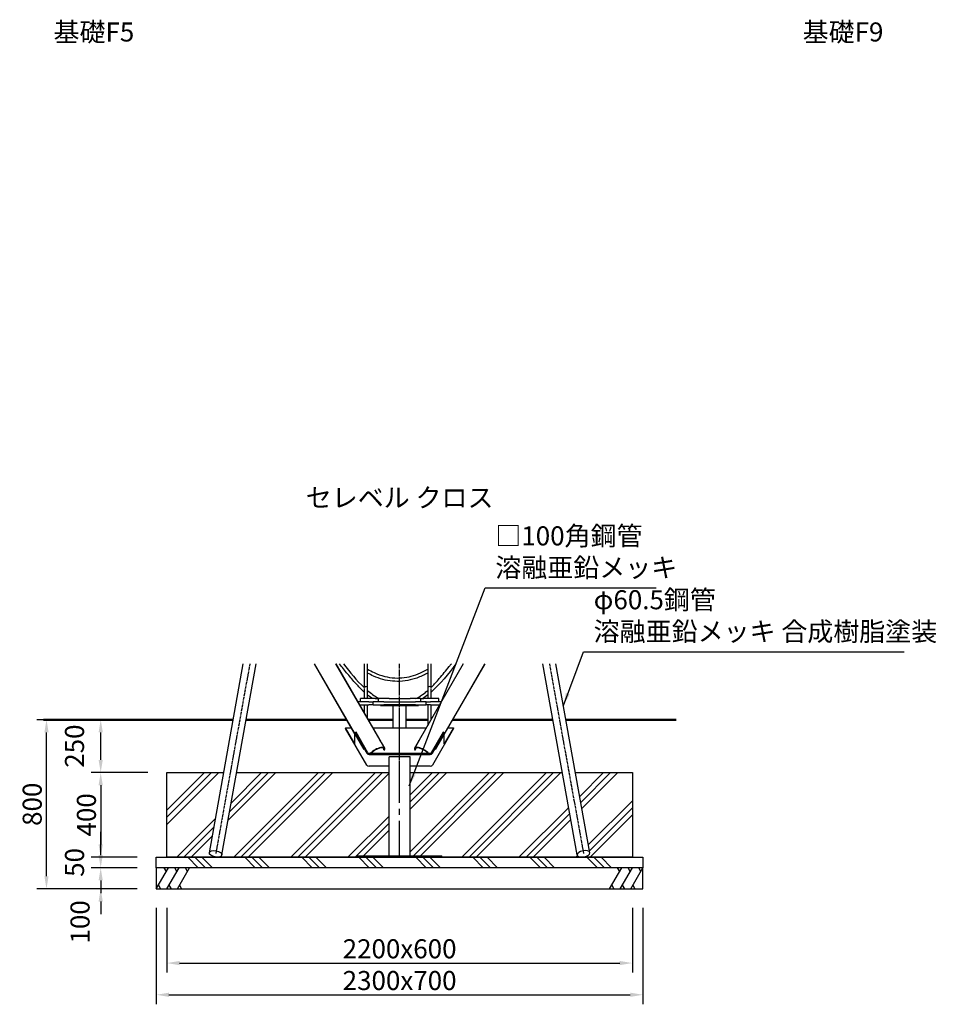
# Model space of a CAD drawing. Units: millimetres. Extents: x 139722 to 181772, y -3302 to 26398.
# Drawn here: x 162383 to 169603, y 3229 to 10988 of the extents above; entities that cross this region are included whole.
import ezdxf
from ezdxf.enums import TextEntityAlignment as Align

# ---------------------------------------------------------------- set-up
doc = ezdxf.new("R2010")
doc.units = ezdxf.units.MM
doc.header["$LTSCALE"] = 15
doc.linetypes.add('CENTER', pattern=[2, 1.25, -0.25, 0.25, -0.25])
doc.linetypes.add('CENTER2', pattern=[28.575000000000003, 19.05, -3.175, 3.175, -3.175])
doc.layers.get('0').update_dxf_attribs({"lineweight": 50})
doc.layers.get('DEFPOINTS').update_dxf_attribs({"lineweight": 50})
for name, color, linetype in [('CENTER', 2, 'CENTER'), ('P001', 131, 'Continuous'), ('P019', 71, 'Continuous'), ('P919', 75, 'Continuous'), ('P_1CENTER', 2, 'CENTER2'), ('P_3TEXT', 60, 'Continuous')]:
    doc.layers.add(name, color=color, linetype=linetype)
doc.layers.add('P_2DIM', color=6, linetype='Continuous', lineweight=25)
doc.layers.add('P_7THICK', color=7, linetype='Continuous', lineweight=50)
doc.styles.add('BIGFONT', font='simplex.shx', dxfattribs={"bigfont": 'bigfont.shx'})
doc.dimstyles.new('DIMBIGFONT$0', dxfattribs={"dimscale": 50, "dimtxt": 3, "dimasz": 1.2, "dimexe": 1.5, "dimexo": 3, "dimgap": 0.75, "dimtad": 1, "dimdec": 1, "dimdsep": 46, "dimtxsty": 'BIGFONT', "dimblk1": 'DOT', "dimblk2": 'DOT', "dimcen": 0, "dimclrt": 230, "dimadec": 0, "dimazin": 0, "dimtfac": 0.6, "dimtdec": 1, "dimtofl": 0, "dimtmove": 2, "dimatfit": 3, "dimldrblk": 'DOT', "dimfxl": 0, "dimtvp": 1, "dimtolj": 1, "dimarcsym": 0})
doc.dimstyles.new('DIMBIGFONT$7', dxfattribs={"dimscale": 50, "dimtxt": 3, "dimasz": 2, "dimexe": 1.5, "dimexo": 3, "dimgap": 0.75, "dimtad": 1, "dimdec": 0, "dimdsep": 46, "dimtxsty": 'BIGFONT', "dimcen": 0, "dimclrd": 256, "dimclre": 256, "dimclrt": 230, "dimadec": 0, "dimazin": 0, "dimtfac": 0.6, "dimtdec": 0, "dimtofl": 0, "dimtmove": 0, "dimatfit": 3, "dimfxl": 0, "dimtvp": 1, "dimtolj": 1, "dimarcsym": 0})

# ---------------------------------------------------------------- blocks, each defined once
blk = doc.blocks.new('*D79')
at = {"layer": 'DEFPOINTS', "color": 0}
for p in [(163458.7217982999, 4138.524518591323), (167292.0551316334, 4138.524518591323), (167292.0551316334, 3303.989109982627)]:
    blk.add_point(p, dxfattribs=at)
at = {"layer": 'P_2DIM', "color": 0, "lineweight": -2}
for p, q in [((163458.7217982999, 3988.524518591323), (163458.7217982999, 3228.989109982627)), ((167292.0551316334, 3988.524518591323), (167292.0551316334, 3228.989109982627)), ((163558.7217982999, 3303.989109982627), (167192.0551316334, 3303.989109982627))]:
    blk.add_line(p, q, dxfattribs=at)
at = {"layer": 'P_2DIM', "color": 0}
for points in [[(163558.7217982999, 3320.655776649294), (163558.7217982999, 3287.322443315961), (163458.7217982999, 3303.989109982627)], [(167192.0551316334, 3287.322443315961), (167192.0551316334, 3320.655776649294), (167292.0551316334, 3303.989109982627)]]:
    blk.add_solid(points, dxfattribs=at)
at = {"layer": 'P_2DIM', "color": 230, "insert": (165375.3884649666, 3416.489109982627), "char_height": 150, "attachment_point": 5, "style": 'BIGFONT'}
blk.add_mtext('\\A1;\\A1;2300x700', dxfattribs=at)
blk = doc.blocks.new('_DOT')
at = {"color": 0, "linetype": 'ByBlock'}
blk.add_line((-0.5, 0), (-1, 0), dxfattribs=at)
at = {"color": 0, "linetype": 'ByBlock', "const_width": 0.5}
blk.add_lwpolyline([(-0.25, 0, 1), (0.25, 0, 1)], format="xyb", close=True, dxfattribs=at)
blk = doc.blocks.new('*D80')
at = {"layer": 'DEFPOINTS', "color": 0}
for p in [(163542.0551316332, 5055.191185257965), (163020.9893421029, 4388.524518591308), (163458.7217982999, 4388.524518591308)]:
    blk.add_point(p, dxfattribs=at)
at = {"layer": 'P_2DIM', "color": 0, "lineweight": -2}
for p, q in [((163392.0551316332, 5055.191185257965), (162945.9893421029, 5055.191185257965)), ((163020.9893421029, 4955.191185257965), (163020.9893421029, 4488.524518591308)), ((163308.7217982999, 4388.524518591308), (162945.9893421029, 4388.524518591308))]:
    blk.add_line(p, q, dxfattribs=at)
at = {"layer": 'P_2DIM', "color": 0}
for points in [[(163037.6560087696, 4955.191185257965), (163004.3226754362, 4955.191185257965), (163020.9893421029, 5055.191185257965)], [(163004.3226754362, 4488.524518591308), (163037.6560087696, 4488.524518591308), (163020.9893421029, 4388.524518591308)]]:
    blk.add_solid(points, dxfattribs=at)
at = {"layer": 'P_2DIM', "color": 230, "insert": (162908.4893421029, 4721.857851924637), "char_height": 150, "attachment_point": 5, "rotation": 90, "style": 'BIGFONT'}
blk.add_mtext('\\A1;400', dxfattribs=at)
blk = doc.blocks.new('*D81')
at = {"layer": 'DEFPOINTS', "color": 0}
for p in [(163020.9893421029, 5471.857851924637), (163619.0763268916, 5471.857851924637), (163542.0551316332, 5055.191185257965)]:
    blk.add_point(p, dxfattribs=at)
at = {"layer": 'P_2DIM', "color": 0, "lineweight": -2}
for p, q in [((163469.0763268916, 5471.857851924637), (162945.9893421029, 5471.857851924637)), ((163020.9893421029, 5155.191185257965), (163020.9893421029, 5371.857851924637)), ((163392.0551316332, 5055.191185257965), (162945.9893421029, 5055.191185257965))]:
    blk.add_line(p, q, dxfattribs=at)
at = {"layer": 'P_2DIM', "color": 0}
for points in [[(163037.6560087696, 5371.857851924637), (163004.3226754362, 5371.857851924637), (163020.9893421029, 5471.857851924637)], [(163004.3226754362, 5155.191185257965), (163037.6560087696, 5155.191185257965), (163020.9893421029, 5055.191185257965)]]:
    blk.add_solid(points, dxfattribs=at)
at = {"layer": 'P_2DIM', "color": 230, "insert": (162814.7393421029, 5263.524518591301), "char_height": 150, "attachment_point": 5, "rotation": 90, "style": 'BIGFONT'}
blk.add_mtext('\\A1;250', dxfattribs=at)
blk = doc.blocks.new('*D82')
at = {"layer": 'DEFPOINTS', "color": 0}
for p in [(163458.7217982999, 4388.524518591308), (163020.9893421029, 4305.191185257965), (163458.7217982999, 4305.191185257965)]:
    blk.add_point(p, dxfattribs=at)
at = {"layer": 'P_2DIM', "color": 0, "lineweight": -2}
for p, q in [((163020.9893421029, 4488.524518591308), (163020.9893421029, 4588.524518591308)), ((163308.7217982999, 4388.524518591308), (162945.9893421029, 4388.524518591308)), ((163308.7217982999, 4305.191185257965), (162945.9893421029, 4305.191185257965)), ((163020.9893421029, 4205.191185257965), (163020.9893421029, 4105.191185257965))]:
    blk.add_line(p, q, dxfattribs=at)
at = {"layer": 'P_2DIM', "color": 0}
for points in [[(163004.3226754362, 4488.524518591308), (163037.6560087696, 4488.524518591308), (163020.9893421029, 4388.524518591308)], [(163037.6560087696, 4205.191185257965), (163004.3226754362, 4205.191185257965), (163020.9893421029, 4305.191185257965)]]:
    blk.add_solid(points, dxfattribs=at)
at = {"layer": 'P_2DIM', "color": 230, "insert": (162814.7393421029, 4346.857851924637), "char_height": 150, "attachment_point": 5, "rotation": 90, "style": 'BIGFONT'}
blk.add_mtext('\\A1;50', dxfattribs=at)
blk = doc.blocks.new('*D83')
at = {"layer": 'DEFPOINTS', "color": 0}
for p in [(163020.9893421029, 4305.191185257965), (163458.7217982999, 4305.191185257965), (163458.7217982998, 4138.524518591308)]:
    blk.add_point(p, dxfattribs=at)
at = {"layer": 'P_2DIM', "color": 0, "lineweight": -2}
for p, q in [((163020.9893421029, 4405.191185257965), (163020.9893421029, 4505.191185257965)), ((163308.7217982999, 4305.191185257965), (162945.9893421029, 4305.191185257965)), ((163308.7217982998, 4138.524518591308), (162945.9893421029, 4138.524518591308)), ((163020.9893421029, 4038.524518591308), (163020.9893421029, 3938.524518591308))]:
    blk.add_line(p, q, dxfattribs=at)
at = {"layer": 'P_2DIM', "color": 0}
for points in [[(163004.3226754362, 4405.191185257965), (163037.6560087696, 4405.191185257965), (163020.9893421029, 4305.191185257965)], [(163037.6560087696, 4038.524518591308), (163004.3226754362, 4038.524518591308), (163020.9893421029, 4138.524518591308)]]:
    blk.add_solid(points, dxfattribs=at)
at = {"layer": 'P_2DIM', "color": 230, "insert": (162858.2492025601, 3878.520394407817), "char_height": 150, "attachment_point": 5, "rotation": 90, "style": 'BIGFONT'}
blk.add_mtext('\\A1;100', dxfattribs=at)
blk = doc.blocks.new('*D84')
at = {"layer": 'DEFPOINTS', "color": 0}
for p in [(162593.9494270618, 5471.857851924637), (163317.8791994244, 5471.857851924637), (163458.7217982999, 4138.524518591308)]:
    blk.add_point(p, dxfattribs=at)
at = {"layer": 'P_2DIM', "color": 0, "lineweight": -2}
for p, q in [((163167.8791994244, 5471.857851924637), (162518.9494270618, 5471.857851924637)), ((162593.9494270618, 4238.524518591308), (162593.9494270618, 5371.857851924637)), ((163308.7217982999, 4138.524518591308), (162518.9494270618, 4138.524518591308))]:
    blk.add_line(p, q, dxfattribs=at)
at = {"layer": 'P_2DIM', "color": 0}
for points in [[(162610.6160937285, 5371.857851924637), (162577.2827603952, 5371.857851924637), (162593.9494270618, 5471.857851924637)], [(162577.2827603952, 4238.524518591308), (162610.6160937285, 4238.524518591308), (162593.9494270618, 4138.524518591308)]]:
    blk.add_solid(points, dxfattribs=at)
at = {"layer": 'P_2DIM', "color": 230, "insert": (162481.4494270618, 4805.191185257972), "char_height": 150, "attachment_point": 5, "rotation": 90, "style": 'BIGFONT'}
blk.add_mtext('\\A1;800', dxfattribs=at)
blk = doc.blocks.new('*D142')
at = {"layer": 'DEFPOINTS', "color": 0}
for p in [(163542.0551316332, 4138.524518591323), (167208.7217983, 4138.524518591323), (167208.7217983, 3553.989109982627)]:
    blk.add_point(p, dxfattribs=at)
at = {"layer": 'P_2DIM', "color": 0, "lineweight": -2}
for p, q in [((163542.0551316332, 3988.524518591323), (163542.0551316332, 3478.989109982627)), ((167208.7217983, 3988.524518591323), (167208.7217983, 3478.989109982627)), ((163642.0551316332, 3553.989109982627), (167108.7217983, 3553.989109982627))]:
    blk.add_line(p, q, dxfattribs=at)
at = {"layer": 'P_2DIM', "color": 0}
for points in [[(163642.0551316332, 3570.655776649294), (163642.0551316332, 3537.322443315961), (163542.0551316332, 3553.989109982627)], [(167108.7217983, 3537.322443315961), (167108.7217983, 3570.655776649294), (167208.7217983, 3553.989109982627)]]:
    blk.add_solid(points, dxfattribs=at)
at = {"layer": 'P_2DIM', "color": 230, "insert": (165375.3884649666, 3666.489109982627), "char_height": 150, "attachment_point": 5, "style": 'BIGFONT'}
blk.add_mtext('\\A1;\\A1;2200x600', dxfattribs=at)

msp = doc.modelspace()

# ---------------------------------------------------------------- hatches: boundary and pattern name
at = {"layer": 'P919'}
h = msp.add_hatch(dxfattribs=at)
h.set_pattern_fill('PLAST', color=256, scale=50, angle=45, style=0)
h.set_pattern_definition([(45, (102511.3253774788, -16422.06410235276), (-224.5064030267288, 224.5064030267289), []), (45, (102483.2620771005, -16394.00080197441), (-224.5064030267288, 224.5064030267289), []), (45, (102455.1987767222, -16365.93750159607), (-224.5064030267288, 224.5064030267289), [])])
edge = h.paths.add_edge_path()
edge.add_line((167208.7217983, 5055.191185257965), (166760.4359067202, 5055.237650920091))
edge.add_line((166760.4359067202, 5055.237650920091), (166873.8490958363, 4423.496169572849))
edge.add_ellipse((166824.2257461249, 4414.587553451296), major_axis=(49.62334971136603, 8.908616121555955), ratio=0.4940644325349192, start_angle=254.02288962606121, end_angle=360, ccw=False)
edge.add_line((166814.7981655981, 4388.565349504708), (167208.7217983, 4388.524518591308))
edge.add_line((167208.7217983, 4388.524518591308), (167208.7217983, 5055.191185257965))
edge = h.paths.add_edge_path()
edge.add_line((166774.6023964135, 4405.678937329722), (166657.9886679839, 5055.248269765943))
edge.add_line((166657.9886679839, 5055.248269765943), (165458.7311608123, 5055.374592484819))
edge.add_line((165458.7311608123, 5055.374592484819), (165458.7311608123, 4388.707925818147))
edge.add_line((165458.7311608123, 4388.707925818147), (166808.0767185671, 4388.566046195134))
edge.add_ellipse((166824.2257461249, 4414.587553451296), major_axis=(49.62334971136603, 8.908616121555955), ratio=0.4940644325349192, start_angle=179.9999999999999, end_angle=246.0166570304539, ccw=False)
edge = h.paths.add_edge_path()
edge.add_line((163542.0551316332, 5055.191185257965), (163542.0551316333, 4388.524518591308))
edge.add_line((163542.0551316333, 4388.524518591308), (163936.0374982795, 4388.563187528373))
edge.add_line((163936.0374982795, 4388.563187528373), (163942.6426506992, 4388.563835816836))
edge.add_line((163942.6426506992, 4388.563835816836), (165292.0644958258, 4388.695928665766))
edge.add_line((165292.0644958258, 4388.695928665766), (165292.0644958258, 5055.362595332423))
edge.add_line((165292.0644958258, 5055.362595332423), (164092.7877178623, 5055.24523905712))
edge.add_line((164092.7877178623, 5055.24523905712), (163976.1745335198, 4405.678937329722))
edge.add_ellipse((163926.5511838083, 4414.587553451296), major_axis=(-49.62334971136603, 8.908616121555955), ratio=0.4940644325349192, start_angle=179.999999999998, end_angle=360)
edge.add_line((163876.9278340969, 4423.496169572849), (163990.3405803369, 5055.235183982964))
edge.add_line((163990.3405803369, 5055.235183982964), (163542.0551316332, 5055.191185257965))
h = msp.add_hatch(dxfattribs=at)
h.set_pattern_fill('PLAST', color=256, scale=50, angle=315, style=0)
h.set_pattern_definition([(315, (156144.5135790236, 6112.89483722896), (224.5064030267289, 224.5064030267287), []), (315, (156172.5768794019, 6140.958137607275), (224.5064030267289, 224.5064030267287), []), (315, (156200.6401797803, 6169.021437985662), (224.5064030267289, 224.5064030267287), [])])
h.paths.add_polyline_path([(167292.0551316334, 4388.524518591323), (163458.7217982999, 4388.524518591323), (163458.7217982999, 4305.191185257936), (167292.0551316334, 4305.191185257936)])

# ---------------------------------------------------------------- linework, layer by layer
at = {"layer": 'CENTER', "linetype": 'CENTER'}
for p, q in [((164195.2633397309, 5911.38538412175), (163926.5511838083, 4414.587553451296)), ((165375.3884649666, 4976.949676623582), (165375.3884649666, 5911.38538412175)), ((166555.5135902024, 5911.38538412175), (166824.2257461249, 4414.587553451296))]:
    msp.add_line(p, q, dxfattribs=at)
at = {"layer": 'P001'}
for p, q in [((163876.9278340969, 4423.496169572849), (164144.0406735349, 5911.38538412175)), ((163976.1745335198, 4405.678937329722), (164246.4860059263, 5911.38538412175)), ((164702.6021368935, 5911.991288118719), (165023.9419468546, 5355.414410771424)), ((164702.9519557292, 5911.385384121742), (165092.7660356715, 5236.207592155741)), ((165221.3708081336, 5310.457592155755), (164874.0751668428, 5911.991288118719)), ((165221.3708081336, 5310.457592155726), (164874.4249856785, 5911.38538412175)), ((165096.5925013562, 5911.991288118719), (165096.5925013561, 5724.715674564868)), ((165123.2591680227, 5721.760346466734), (165123.2591680227, 5911.991288118719)), ((165876.7017630905, 5911.991288118719), (165529.4061217998, 5310.457592155843)), ((165876.3519442548, 5911.385384121757), (165529.4061217998, 5310.457592155828)), ((165596.5925013561, 5911.991288118719), (165596.5925013561, 5721.760346466734)), ((165623.2591680227, 5725.471082974429), (165623.2591680227, 5911.38538412175)), ((165658.0108942617, 5236.207592155741), (166047.824974204, 5911.385384121735)), ((165727.0566383406, 5355.798328946708), (166048.1747930399, 5911.991288118719)), ((166774.6023964135, 4405.678937329722), (166504.290924007, 5911.38538412175)), ((166873.8490958363, 4423.496169572849), (166606.7362563984, 5911.38538412175)), ((165096.5925013561, 5716.421175315554), (165096.5925013561, 5638.524518591803)), ((165123.2591680227, 5638.524518591803), (165123.2591680227, 5721.760346466734)), ((165596.5925013561, 5721.760346466734), (165596.5925013561, 5638.524518591803)), ((165623.2591680227, 5638.524518591803), (165623.2591680227, 5716.421128085465)), ((165088.9865779763, 5613.524518591512), (165046.3950365733, 5613.524518591512)), ((165060.8287933032, 5588.524518591512), (165088.9865779763, 5588.524518591512)), ((165142.6339510042, 5638.524518591512), (165067.0551316332, 5638.524518591614)), ((165067.0551316332, 5613.524518591614), (165067.0551316332, 5638.524518591614)), ((165132.5096621701, 5613.524518591512), (165088.9865779763, 5613.524518591512)), ((165088.9865779763, 5588.524518591512), (165132.5096621701, 5588.524518591512)), ((165096.5925013561, 5588.524518591701), (165096.5925013561, 5526.579959176917)), ((165123.2591680227, 5480.391937641762), (165123.2591680227, 5588.524518591701)), ((165132.5096621701, 5613.524518591512), (165154.7021157183, 5613.524518591512)), ((165154.7021157183, 5588.524518591512), (165132.5096621701, 5588.524518591512)), ((165183.9723226409, 5638.524518591512), (165142.6339510042, 5638.524518591512)), ((165154.7021157183, 5613.524518591512), (165167.0551316332, 5613.524518591512)), ((165167.0551316332, 5588.524518591512), (165154.7021157183, 5588.524518591512)), ((165250.3884649666, 5613.52451859141), (165167.0551316332, 5613.52451859141)), ((165167.0551316332, 5588.52451859141), (165167.0551316332, 5613.52451859141)), ((165167.0551316332, 5588.52451859141), (165250.3884649666, 5588.52451859141)), ((165183.9723226409, 5638.524518591512), (165196.368782385, 5638.524518591512)), ((165196.368782385, 5638.524518591512), (165208.7217983, 5638.524518591512)), ((165292.0551316332, 5638.52451859141), (165208.7217983, 5638.524518591512)), ((165208.7217983, 5613.52451859141), (165208.7217983, 5638.524518591512)), ((165225.3884649664, 5583.191185258082), (165225.3884649664, 5588.52451859141)), ((165250.3884649666, 5613.52451859141), (165500.3884649666, 5613.52451859141)), ((165500.3884649666, 5588.52451859141), (165250.3884649666, 5588.52451859141)), ((165500.3884649666, 5588.52451859141), (165250.3884649666, 5588.52451859141)), ((165292.0551316332, 5638.52451859141), (165458.7217983, 5638.52451859141)), ((165542.0551316332, 5638.524518591512), (165458.7217983, 5638.52451859141)), ((165583.7217983, 5613.52451859141), (165500.3884649666, 5613.52451859141)), ((165500.3884649666, 5588.52451859141), (165583.7217983, 5588.52451859141)), ((165525.3884649664, 5583.191185258082), (165525.3884649664, 5588.52451859141)), ((165542.0551316332, 5638.524518591512), (165554.4081475483, 5638.524518591512)), ((165542.0551316332, 5613.52451859141), (165542.0551316332, 5638.524518591512)), ((165554.4081475483, 5638.524518591512), (165566.8046072923, 5638.524518591512)), ((165608.142978929, 5638.524518591512), (165566.8046072923, 5638.524518591512)), ((165583.7217983, 5613.524518591512), (165596.0748142149, 5613.524518591512)), ((165583.7217983, 5588.52451859141), (165583.7217983, 5613.52451859141)), ((165596.0748142149, 5588.524518591512), (165583.7217983, 5588.524518591512)), ((165596.0748142149, 5613.524518591512), (165618.2672677631, 5613.524518591512)), ((165618.2672677631, 5588.524518591512), (165596.0748142149, 5588.524518591512)), ((165596.5925013561, 5588.524518591701), (165596.5925013561, 5426.827815124154)), ((165683.7217983, 5638.524518591614), (165608.142978929, 5638.524518591512)), ((165661.7903519569, 5613.524518591512), (165618.2672677631, 5613.524518591512)), ((165618.2672677631, 5588.524518591512), (165661.7903519569, 5588.524518591512)), ((165623.2591680227, 5473.015836659397), (165623.2591680227, 5588.524518591701)), ((165704.3818933599, 5613.524518591512), (165661.7903519569, 5613.524518591512)), ((165661.7903519569, 5588.524518591512), (165689.9481366301, 5588.524518591512)), ((165683.7217983, 5613.524518591614), (165683.7217983, 5638.524518591614)), ((165225.3884649664, 5583.191185258082), (165525.3884649664, 5583.191185258082)), ((165324.9717982997, 5407.53534968751), (165324.9717982998, 5583.191185258082)), ((165425.805131633, 5407.535349687518), (165425.805131633, 5583.191185258082)), ((164950.4925166056, 5407.535349687503), (164993.849908741, 5407.535349687503)), ((164950.4925166056, 5407.535349687503), (164950.4925166056, 5403.085087274914)), ((165023.9419468545, 5280.60748359884), (164950.4925166056, 5407.535349687503)), ((165117.5501088155, 5114.393076713881), (164950.4925166056, 5403.085087274914)), ((165032.6218984068, 5373.408875488531), (165023.9419468546, 5368.945192488725)), ((165023.9419468545, 5280.60748359884), (165023.9419468546, 5368.945192488725)), ((165023.9419468546, 5368.945192488725), (165117.5501088156, 5207.18104801634)), ((165126.4287743145, 5211.301333700001), (165032.6218984068, 5373.408875488531)), ((165165.3229386904, 5407.535349687503), (165585.453991243, 5407.535349687518)), ((165718.3766867885, 5373.408875488531), (165624.5698109028, 5211.301333737851)), ((165800.5060685893, 5403.085087274914), (165633.4484764016, 5114.393076751745)), ((165633.4484764017, 5207.181048054219), (165727.0566383406, 5368.945192488725)), ((165727.0566383406, 5368.945192488725), (165718.3766867885, 5373.408875488531)), ((165800.5060685893, 5407.535349687518), (165727.0566383405, 5280.60748359884)), ((165727.0566383405, 5280.60748359884), (165727.0566383406, 5368.945192488725)), ((165756.9270211924, 5407.535349687518), (165800.5060685893, 5407.535349687518)), ((165800.5060685893, 5407.535349687518), (165800.5060685893, 5403.085087274914)), ((165257.8255164029, 5247.316185258125), (165232.205858076, 5291.690735152632)), ((165518.5710718572, 5291.690735152632), (165492.9514135303, 5247.316185258125)), ((165375.4062066241, 5206.466444094505), (165135.3074398133, 5206.466444094505)), ((165615.6911454056, 5206.466444132384), (165375.4062066241, 5206.466444094505)), ((165135.3074398133, 5197.511268805378), (165375.5923785713, 5197.511268805378)), ((165375.5923785712, 5179.265597383754), (165292.0004639933, 5179.253890788925)), ((165292.1098009127, 4398.524518591323), (165292.0004623538, 5179.265597383754)), ((165300.3885535929, 5179.265597383754), (165300.3885535929, 5179.255065495439)), ((165375.5923785713, 5197.511268805378), (165615.6911454073, 5197.511268843242)), ((165458.6671290205, 5179.265597383754), (165375.5923785712, 5179.265597383754)), ((165458.7764675794, 4398.524518591323), (165458.6671290205, 5179.265597383754)), ((165292.0109015991, 5104.723297502889), (165135.3074398133, 5104.723297502904)), ((165615.6911454073, 5104.723297540768), (165458.6775682658, 5104.723297516015)), ((165042.0551316332, 4398.524518591323), (165708.7217983, 4398.524518591323)), ((165042.0551316332, 4388.524518591323), (165042.0551316332, 4398.524518591323)), ((165042.0551316332, 4388.524518591323), (165708.7217983, 4388.524518591323)), ((165708.7217983, 4388.524518591323), (165708.7217983, 4398.524518591323))]:
    msp.add_line(p, q, dxfattribs=at)
for centre, major_axis, ratio, start_param, end_param in [((165109.9258346893, 5721.760346466734), (-13.33333333333334, 2.449293598294707e-15), 0.9207468219340613, 3.141592653590275, 6.283185307179104), ((165609.9258346893, 5721.760346466734), (13.33333333333334, -2.449293598294707e-15), 0.9207468219340613, 0.261811078285467, 3.141592653589311), ((165135.3074398133, 5215.421619383633), (-19.99999999999978, -5.103960074855309e-12), 0.8955175289133519, 0.4781090236844197, 1.570796326795468), ((165135.3074398133, 5215.421619383633), (-9.999999999998765, -5.138408323035431e-12), 0.8955175289133269, 0.4781090236843681, 1.57079632679568), ((165193.5231301719, 5210.191185258082), (64.30238623099687, 37.12499999999601), 0.3583679495450601, 5.726369186885437, 8.494838043592308), ((165193.5231301719, 5210.191185258082), (-57.80719570261343, -33.3749999999968), 0.3583679495450596, 2.805362403210105, 5.362862386469229), ((165557.2537997614, 5210.191185258183), (64.30238623099665, -37.12499999999612), 0.3583679495450634, 7.213125225191003, 9.981594081063669), ((165557.2537997614, 5210.191185258183), (-57.80719570261324, 33.37499999999673), 0.3583679495450656, 4.061915575210675, 6.619415557559658), ((165615.6911454038, 5215.421619421511), (-10.00000000000117, 1.613943353961922e-11), 0.8955175289134301, 1.570796326972733, 2.663483629907226), ((165615.6911454038, 5215.421619421511), (-20.00000000000084, 2.867237697268266e-11), 0.8955175289133794, 1.570796326972484, 2.663483629907009), ((165135.3074398133, 5122.633648081173), (20.00000000000129, -1.730993820503457e-11), 0.8955175289133666, 3.619701677275168, 4.712388980385731), ((165615.6911454037, 5122.633648119037), (20.00000000000007, 3.154390613847181e-09), 0.8955175289132609, 4.712388980455013, 5.805076283327187)]:
    msp.add_ellipse(centre, major_axis=major_axis, ratio=ratio, start_param=start_param, end_param=end_param, dxfattribs=at)
msp.add_ellipse((163926.5511838083, 4414.587553451296), major_axis=(-49.62334971136603, 8.908616121555955), ratio=0.4940644325349192, dxfattribs=at)
at = {"layer": 'P001', "extrusion": (0, 0, -1)}
msp.add_ellipse((166824.2257461249, 4414.587553451296), major_axis=(49.62334971136603, 8.908616121555955), ratio=0.4940644325349192, dxfattribs=at)
at = {"layer": 'P001'}
for points, knots in [([(165096.5925013561, 5689.084465077147), (165095.6324408898, 5689.941186524346), (165094.6751894671, 5690.800805645922), (165072.2505847229, 5711.064109068073), (165052.3230188402, 5732.175150477779), (165010.2834250397, 5779.551494394473), (164988.0599918868, 5805.829500642751), (164944.7490332383, 5858.668384773817), (164923.637557253, 5885.222291520258), (164902.8005712389, 5911.991288118719)], [114.3636315120848, 114.3636315120848, 114.3636315120848, 114.3636315120848, 114.5951794090657, 114.5951794090657, 119.8038746479977, 119.8038746479977, 125.9962228384363, 125.9962228384363, 132.101691235296, 132.101691235296, 132.101691235296, 132.101691235296]), ([(165622.8880882296, 5725.112753478286), (165624.7283488084, 5726.888334491159), (165626.557459393, 5728.674698275208), (165649.2726606273, 5751.123061407343), (165668.6262854196, 5773.304939693015), (165714.5272007966, 5826.527726261149), (165740.4729186273, 5858.168164595292), (165771.7175445206, 5897.426477570421), (165777.4678602865, 5904.700298058619), (165783.1964537909, 5911.991288118705)], [113.1889516477329, 113.1889516477329, 113.1889516477329, 113.1889516477329, 113.6490204617539, 113.6490204617539, 118.9374352505201, 118.9374352505201, 126.2997798451885, 126.2997798451885, 127.9687758946254, 127.9687758946254, 127.9687758946254, 127.9687758946254]), ([(165123.2591680227, 5870.177004778452), (165139.8648020686, 5860.116302745126), (165156.9712279507, 5850.92183141128), (165201.2655669605, 5830.31827683466), (165229.2561667867, 5820.178701731129), (165283.7062221442, 5806.488942047217), (165310.2636877362, 5802.34951512143), (165362.06444265, 5799.424908610847), (165387.5077711765, 5800.359025070327), (165437.2483316661, 5806.77794919943), (165461.7467827883, 5812.211674865903), (165509.9546364504, 5827.186554671134), (165533.7973923236, 5836.869630670146), (165570.2973538861, 5854.959611655038), (165583.6042267401, 5862.302166121008), (165596.5925013561, 5870.168570681242)], [97.42076456060369, 97.42076456060369, 97.42076456060369, 97.42076456060369, 100.9028951985751, 100.9028951985751, 106.2140822346204, 106.2140822346204, 111.0089263075814, 111.0089263075814, 115.5530670651804, 115.5530670651804, 120.0364708580703, 120.0364708580703, 124.639491633114, 124.639491633114, 127.3691119400644, 127.3691119400644, 127.3691119400644, 127.3691119400644]), ([(165596.5925013561, 5839.259142943702), (165586.0459226306, 5833.25898012062), (165575.3197205031, 5827.599046336763), (165537.1063748453, 5809.061488807609), (165508.5272525132, 5798.07584130246), (165452.6865678162, 5782.615680776973), (165425.3398571818, 5777.590183999389), (165371.7993051509, 5772.91209914365), (165345.4164866689, 5772.993760308236), (165293.7942966408, 5777.813179399454), (165268.354897511, 5782.472553108557), (165218.3201553135, 5795.972419339058), (165193.5791506711, 5804.927993780118), (165153.8832097706, 5822.748266613082), (165138.3734917937, 5830.65995627144), (165123.2591680227, 5839.254227682861)], [98.92717238668146, 98.92717238668146, 98.92717238668146, 98.92717238668146, 101.1060755287816, 101.1060755287816, 106.5721960456544, 106.5721960456544, 111.5355163403111, 111.5355163403111, 116.2462125923661, 116.2462125923661, 120.867917137464, 120.867917137464, 125.5745236295504, 125.5745236295504, 128.7001509867235, 128.7001509867235, 128.7001509867235, 128.7001509867235]), ([(165123.2591680227, 5701.12875409078), (165126.6038611089, 5698.301595769619), (165129.9741568205, 5695.50182862248), (165158.7290211426, 5672.041519092774), (165186.301336429, 5653.403613177579), (165215.5979144957, 5638.524518591803)], [79.67735529452362, 79.67735529452362, 79.67735529452362, 79.67735529452362, 80.46645613906595, 80.46645613906595, 86.35734020405835, 86.35734020405835, 86.35734020405835, 86.35734020405835]), ([(165162.3699739907, 5638.524518591803), (165159.8124393367, 5640.184719637939), (165157.2715487026, 5641.868700838357), (165143.9727982688, 5650.860949263268), (165133.474805884, 5658.578031107245), (165123.2591680227, 5666.655079969612)], [109.3849946359043, 109.3849946359043, 109.3849946359043, 109.3849946359043, 109.933388648932, 109.933388648932, 112.2746382735621, 112.2746382735621, 112.2746382735621, 112.2746382735621]), ([(165504.2734370914, 5638.524518591803), (165506.2899430361, 5639.547777959117), (165508.2967655665, 5640.588291522217), (165530.9128488103, 5652.562041962548), (165550.6253328123, 5665.305896480888), (165578.6305463005, 5686.278416145389), (165587.7278102282, 5693.592412431637), (165596.5925013561, 5701.182247227334)], [104.3530571675351, 104.3530571675351, 104.3530571675351, 104.3530571675351, 104.7597365015042, 104.7597365015042, 108.9592917075004, 108.9592917075004, 111.0575209897614, 111.0575209897614, 111.0575209897614, 111.0575209897614]), ([(165232.2057581881, 5291.690660648484), (165231.9954159329, 5292.054563325772), (165231.6861780657, 5292.537579473108), (165230.8103944467, 5293.836461421481), (165230.212726329, 5294.688352994883), (165228.9196863045, 5296.530241558037), (165228.2452159948, 5297.491445869207), (165226.9563691943, 5299.377595886588), (165226.3525131473, 5300.280903148159), (165225.369463318, 5301.80805282708), (165224.983174644, 5302.423944345428), (165224.4137601286, 5303.360913464785), (165224.2194184223, 5303.686413251009), (165223.9892002215, 5304.079381509728), (165223.9476409773, 5304.150627549898), (165223.8901572461, 5304.249605094112), (165223.873969426, 5304.277526224643), (165223.8465857234, 5304.324840608577), (165223.8353646323, 5304.344252376206), (165223.8241676255, 5304.363646160957), (165223.8215903597, 5304.368110115975), (165223.8190143732, 5304.372573112996), (165223.8061076165, 5304.394940877217), (165223.7957962311, 5304.412831058944), (165223.7710428696, 5304.45582681513), (165223.7566212862, 5304.480916812056), (165223.7041830649, 5304.572293319623), (165223.6664173449, 5304.638385266808), (165223.1471270277, 5305.55111715621), (165222.7178173169, 5306.353982583416), (165221.8416516305, 5308.104889647628), (165221.4586617073, 5308.97542402985), (165220.9418841422, 5310.329064299905), (165220.8161332659, 5310.793076760339), (165220.8061496369, 5311.212519997425), (165220.9270771539, 5311.150930450458), (165221.2187451958, 5310.713495853735), (165221.2908331572, 5310.595884571012), (165221.3708081336, 5310.457592155755)], [-1.104408190601946, -1.104408190601946, -1.104408190601946, -1.104408190601946, -0.8990567860436549, -0.8990567860436549, -0.6515022044149612, -0.6515022044149612, -0.4249655866519966, -0.4249655866519966, -0.2295973884356064, -0.2295973884356064, -0.09759331647372971, -0.09759331647372971, -0.02639398865267051, -0.02639398865267051, -0.01056944255406922, -0.01056944255406922, -0.004340302708655486, -0.004340302708655486, 0, 0, 0, 0.0009990270893753816, 0.0009990270893753816, 0.005007981656581784, 0.005007981656581784, 0.01064227112136074, 0.01064227112136074, 0.0255538990720634, 0.0255538990720634, 0.2173151085441747, 0.2173151085441747, 0.4820742324704574, 0.4820742324704574, 0.7514936910046717, 0.7514936910046717, 1.027469119020255, 1.027469119020255, 1.105111320634082, 1.105111320634082, 1.105111320634082, 1.105111320634082]), ([(165221.3708081336, 5310.457592155755), (165221.5625234885, 5310.124809175541), (165221.7990142606, 5309.672096462382), (165222.4439485495, 5308.362317741965), (165222.8773653732, 5307.434233557651), (165223.8189121134, 5305.408800800331), (165224.3125330943, 5304.344603392456), (165225.2456956651, 5302.393505749467), (165225.6660868935, 5301.533413333935), (165226.1000109533, 5300.676760051312)], [-3.310745789810126, -3.310745789810126, -3.310745789810126, -3.310745789810126, -3.124051582492816, -3.124051582492816, -2.87521551091521, -2.87521551091521, -2.646929106947258, -2.646929106947258, -2.473883410713899, -2.473883410713899, -2.473883410713899, -2.473883410713899]), ([(165529.4061217998, 5310.457592155843), (165529.5987444987, 5310.790505192635), (165529.7453516393, 5311.001224839827), (165529.9676851445, 5311.193475675653), (165530.0011815274, 5311.074308201423), (165529.8592606485, 5310.434458051677), (165529.7011965151, 5309.951796631038), (165529.2243742888, 5308.770706301759), (165528.9316913238, 5308.114937088423), (165528.2965098685, 5306.820323087188), (165527.986627663, 5306.222001294882), (165527.4677046782, 5305.270978633896), (165527.2846909515, 5304.943338463418), (165527.0676057247, 5304.563359326203), (165527.0411086232, 5304.517118590418), (165527.0010376588, 5304.447397848824), (165526.9875695545, 5304.423999248174), (165526.9643278513, 5304.383680697094), (165526.9545713881, 5304.36677376859), (165526.9344278098, 5304.331904285471), (165526.9240384461, 5304.313940096399), (165526.8989618179, 5304.270629017003), (165526.8842545265, 5304.245267443985), (165526.8302649843, 5304.152313113271), (165526.7907404393, 5304.08454573997), (165526.2287315321, 5303.124897969858), (165525.6619359664, 5302.205827495316), (165524.2457758486, 5300.00023799864), (165523.3871837466, 5298.733704432118), (165521.7524636909, 5296.374635550426), (165520.9901256515, 5295.299198095774), (165519.6762616768, 5293.413288020267), (165519.1424589569, 5292.625891415257), (165518.7027360646, 5291.914301769022), (165518.6326442828, 5291.797241643289), (165518.5711782107, 5291.690655775819)], [-3.312383586324681, -3.312383586324681, -3.312383586324681, -3.312383586324681, -3.12545766271347, -3.12545766271347, -2.876679837639297, -2.876679837639297, -2.648347008032665, -2.648347008032665, -2.45027556408777, -2.45027556408777, -2.301714164940646, -2.301714164940646, -2.226376722693356, -2.226376722693356, -2.215967360490923, -2.215967360490923, -2.210718573803374, -2.210718573803374, -2.206933475766343, -2.206933475766343, -2.202918385578239, -2.202918385578239, -2.197261399356525, -2.197261399356525, -2.182208479223858, -2.182208479223858, -1.984702173730128, -1.984702173730128, -1.709508091955458, -1.709508091955458, -1.438808279423946, -1.438808279423946, -1.162887566525609, -1.162887566525609, -1.102776036401813, -1.102776036401813, -1.102776036401813, -1.102776036401813]), ([(165524.6768758484, 5300.676781893824), (165525.2141281077, 5301.73759888811), (165525.7304951656, 5302.80326142977), (165526.8289562581, 5305.122061945076), (165527.3847604145, 5306.331381446624), (165528.3789971283, 5308.45596291282), (165528.8056694716, 5309.342757567283), (165529.2392990689, 5310.161236693893), (165529.3267152344, 5310.319830111621), (165529.4061217998, 5310.457592155843)], [0.2661447189765402, 0.2661447189765402, 0.2661447189765402, 0.2661447189765402, 0.480764747738625, 0.480764747738625, 0.7501988105086381, 0.7501988105086381, 1.026178412997953, 1.026178412997953, 1.103471393956255, 1.103471393956255, 1.103471393956255, 1.103471393956255])]:
    msp.add_open_spline(points, degree=3, knots=knots, dxfattribs=at)
for points in [[(164933.623661053, 5911.991288118748), (164983.7403664784, 5845.333006551744), (165036.1491056472, 5780.520253105613), (165096.8371931532, 5724.48967262503)], [(165819.3292764233, 5911.991288118734), (165759.7297376199, 5832.151529477575), (165697.589750106, 5754.129135080089), (165623.2591680227, 5688.966369782502)], [(165596.5925013561, 5666.657582587621), (165584.0123710434, 5656.715065814031), (165570.9534380512, 5647.281747884146), (165557.4623635514, 5638.524518591803)]]:
    msp.add_open_spline(points, degree=3, dxfattribs=at)
at = {"layer": 'P019'}
for points in [[(166760.4442484535, 5055.191185257965), (167208.7217983, 5055.191185257965), (167208.7217983, 4388.524518591323), (163542.0551316332, 4388.524518591323), (163542.0551316332, 5055.191185257965), (163990.3326814797, 5055.191185257965)], [(164092.7780138712, 5055.191185257965), (165292.0178383032, 5055.191185257965)], [(165458.6845049698, 5055.191185257965), (166657.998916062, 5055.191185257965)]]:
    msp.add_lwpolyline(points, dxfattribs=at)
for points in [[(163458.7217982999, 4388.524518591323), (167292.0551316334, 4388.524518591323), (167292.0551316334, 4305.191185257936), (163458.7217982999, 4305.191185257936)], [(167292.0551316334, 4305.191185257936), (163458.7217982999, 4305.191185257936), (163458.7217982999, 4138.524518591323), (167292.0551316334, 4138.524518591323)]]:
    msp.add_lwpolyline(points, close=True, dxfattribs=at)
at = {"layer": 'P919'}
for p, q in [((163458.7217982999, 4138.524518591323), (163554.9468431648, 4305.19118525798)), ((163538.2801764981, 4276.323671798498), (163521.6135098314, 4305.19118525798)), ((163542.0551316332, 4138.524518591323), (163638.2801764981, 4305.19118525798)), ((163621.6135098314, 4276.323671798498), (163604.9468431648, 4305.19118525798)), ((163625.3884649665, 4138.524518591323), (163721.6135098314, 4305.19118525798)), ((163704.9468431648, 4276.323671798498), (163688.2801764981, 4305.19118525798)), ((167029.1634201018, 4138.524518591279), (167125.3884649667, 4305.191185257936)), ((167108.7217983, 4276.323671798455), (167092.0551316334, 4305.191185257936)), ((167112.4967534351, 4138.524518591279), (167208.7217983, 4305.191185257936)), ((167192.0551316334, 4276.323671798455), (167175.3884649667, 4305.191185257936)), ((167195.8300867684, 4138.524518591279), (167292.0551316334, 4305.191185257936)), ((167275.3884649667, 4276.323671798455), (167258.7217983, 4305.191185257936)), ((163475.3884649665, 4167.392032050804), (163492.0551316332, 4138.524518591323)), ((163558.7217982999, 4167.392032050804), (163575.3884649665, 4138.524518591323)), ((163642.0551316332, 4167.392032050804), (163658.7217982999, 4138.524518591323)), ((167045.8300867684, 4167.39203205076), (167062.4967534351, 4138.524518591279)), ((167129.1634201018, 4167.39203205076), (167145.8300867684, 4138.524518591279)), ((167212.4967534351, 4167.39203205076), (167229.1634201018, 4138.524518591279))]:
    msp.add_line(p, q, dxfattribs=at)
at = {"layer": 'P_1CENTER', "linetype": 'CENTER2'}
msp.add_line((165375.3884649666, 4388.524518591323), (165375.3884649666, 5772.567574168148), dxfattribs=at)
at = {"layer": 'P_7THICK'}
for p, q in [((162569.9699942058, 5471.857851924651), (164065.1346326896, 5471.857851924651)), ((164167.5799650811, 5471.857851924651), (164956.7132947595, 5471.857851924651)), ((165128.1863247087, 5471.857851924651), (165324.9717982997, 5471.857851924651)), ((165425.805131633, 5471.857851924651), (165596.5925013561, 5471.857851924651)), ((165794.0636351738, 5471.857851924651), (166583.1969648521, 5471.857851924651)), ((166685.6422972436, 5471.857851924651), (167554.6257250609, 5471.857851924651))]:
    msp.add_line(p, q, dxfattribs=at)

# ---------------------------------------------------------------- texts
at = {"layer": 'P_2DIM', "color": 230, "char_height": 150, "attachment_point": 7, "style": 'BIGFONT'}
for s, insert in [('□100角鋼管\\P溶融亜鉛メッキ', (166129.5063519128, 6548.39382958653)), ('φ60.5鋼管\\P溶融亜鉛メッキ 合成樹脂塗装', (166903.9178456225, 6045.057859925568))]:
    msp.add_mtext(s, dxfattribs=dict(at, insert=insert))
at = {"layer": 'P_3TEXT', "style": 'BIGFONT'}
for s, p in [('基礎F5', (162967.4623601547, 10890.79261881828)), ('基礎F9', (168868.0807477967, 10890.86413646257)), ('セレベル クロス', (165375.3884649666, 7221.264730084731))]:
    msp.add_text(s, height=150, dxfattribs=at).set_placement(p, align=Align.MIDDLE_CENTER)

# ---------------------------------------------------------------- dimensions: what is measured, and where the dimension line sits
at = {"layer": 'P_2DIM'}
for base, p1, p2, picture, middle in [((162593.9494270618, 5471.857851924637), (163458.7217982999, 4138.524518591308), (163317.8791994244, 5471.857851924637), '*D84', (162481.4494270618, 4805.191185257972)), ((163020.9893421029, 5471.857851924637), (163542.0551316332, 5055.191185257965), (163619.0763268916, 5471.857851924637), '*D81', (162814.7393421029, 5263.524518591301)), ((163020.9893421029, 4388.524518591308), (163542.0551316332, 5055.191185257965), (163458.7217982999, 4388.524518591308), '*D80', (162908.4893421029, 4721.857851924637)), ((163020.9893421029, 4305.191185257965), (163458.7217982999, 4388.524518591308), (163458.7217982999, 4305.191185257965), '*D82', (162814.7393421029, 4346.857851924637))]:
    dim = msp.add_linear_dim(base=base, p1=p1, p2=p2, angle=90, dimstyle='DIMBIGFONT$0', override={"dimscale": 50, "dimasz": 2, "dimlfac": 0.6}, dxfattribs=at)
    dim.commit()
    dim.dimension.update_dxf_attribs({"geometry": picture, "text_midpoint": middle})
dim = msp.add_linear_dim(base=(163020.9893421029, 4305.191185257965), p1=(163458.7217982998, 4138.524518591308), p2=(163458.7217982999, 4305.191185257965), angle=90, dimstyle='DIMBIGFONT$0', override={"dimscale": 50, "dimasz": 2, "dimlfac": 0.6}, dxfattribs=at)
dim.commit()
dim.dimension.update_dxf_attribs({"geometry": '*D83', "text_midpoint": (162858.2492025601, 3878.520394407817), "dimtype": 160})
for base, p1, p2, text, picture, middle in [((167292.0551316334, 3303.989109982627), (163458.7217982999, 4138.524518591323), (167292.0551316334, 4138.524518591323), '\\A1;<>x700', '*D79', (165375.3884649666, 3416.489109982627)), ((167208.7217983, 3553.989109982627), (163542.0551316332, 4138.524518591323), (167208.7217983, 4138.524518591323), '\\A1;<>x600', '*D142', (165375.3884649666, 3666.489109982627))]:
    dim = msp.add_linear_dim(base=base, p1=p1, p2=p2, text=text, dimstyle='DIMBIGFONT$0', override={"dimscale": 50, "dimasz": 2, "dimlfac": 0.6, "dimpost": '<>'}, dxfattribs=at)
    dim.commit()
    dim.dimension.update_dxf_attribs({"geometry": picture, "text_midpoint": middle})

# ---------------------------------------------------------------- leaders
at = {"layer": 'P_2DIM', "annotation_type": 0, "has_hookline": 1, "hookline_direction": 0}
for points, text_width in [([(165450.420743096, 4949.413771662119), (166048.6884548339, 6510.89382958653), (166148.6884548339, 6510.89382958653)], 1210), ([(166665.5510978968, 5583.771149983411), (166823.0999485436, 6007.557859925568), (166923.0999485436, 6007.557859925568)], 2390)]:
    msp.add_leader(points, dimstyle='DIMBIGFONT$7', override={"dimscale": 50, "dimtvp": 1}, dxfattribs=dict(at, text_width=text_width))

doc.saveas('drawing.dxf')
